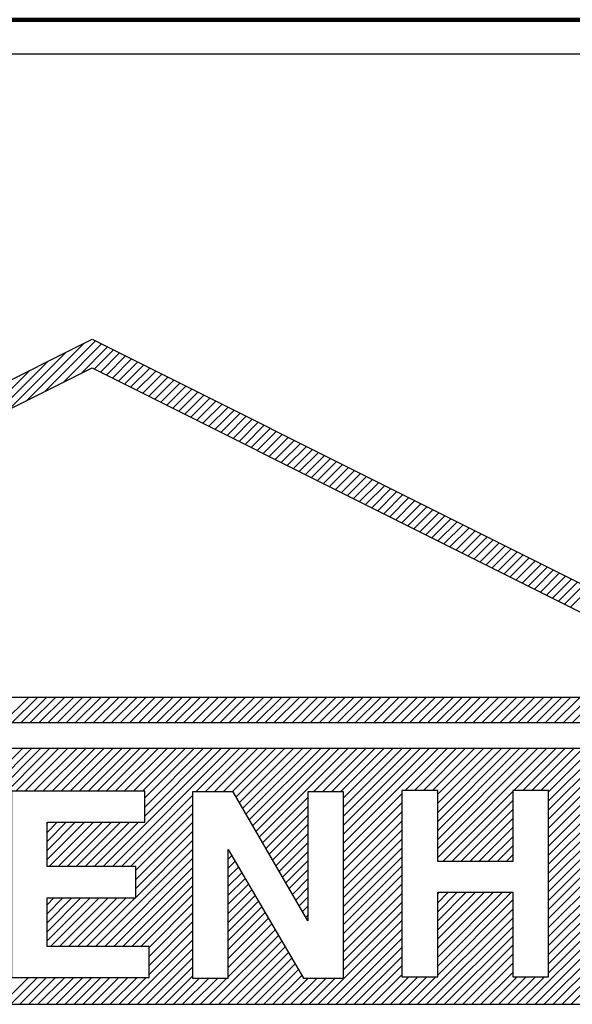
# Model space of a CAD drawing. Units: metres. Extents: x 11235.4 to 11277.4, y -195.5 to -165.8.
# Drawn here: x 11274.7 to 11275.6, y -194 to -192.3 of the extents above; entities that cross this region are included whole.
import ezdxf

# ---------------------------------------------------------------- set-up
doc = ezdxf.new("R2010")
doc.units = ezdxf.units.M
doc.header["$LTSCALE"] = 2.5
doc.header["$MEASUREMENT"] = 0
doc.layers.get('0').update_dxf_attribs({"linetype": 'CONTINUOUS'})
doc.layers.add('TEXTOS', color=7, linetype='CONTINUOUS')

# ---------------------------------------------------------------- blocks, each defined once
blk = doc.blocks.new('*X198')
at = {"color": 0}
for p, q in [((79.1181, 35.7548), (79.2633, 35.9)), ((79.1248, 35.7438), (79.281, 35.9)), ((79.1308, 35.7321), (79.2987, 35.9)), ((79.1359, 35.7195), (79.3164, 35.9)), ((79.2505, 35.8164), (79.334, 35.9)), ((79.2682, 35.8164), (79.3517, 35.9)), ((79.2858, 35.8164), (79.3694, 35.9)), ((79.3035, 35.8164), (79.3871, 35.9)), ((79.3212, 35.8164), (79.4047, 35.9)), ((79.3389, 35.8164), (79.4224, 35.9)), ((79.3565, 35.8164), (79.4401, 35.9)), ((79.3742, 35.8164), (79.4578, 35.9)), ((79.3919, 35.8164), (79.4755, 35.9)), ((79.4096, 35.8164), (79.4931, 35.9)), ((79.4215, 35.6693), (79.6522, 35.9)), ((79.4273, 35.8164), (79.5108, 35.9)), ((79.4392, 35.6693), (79.6699, 35.9)), ((79.4449, 35.8164), (79.5285, 35.9)), ((79.4626, 35.8164), (79.5462, 35.9)), ((79.4803, 35.8164), (79.5638, 35.9)), ((79.498, 35.8164), (79.5815, 35.9)), ((79.5025, 35.7679), (79.6346, 35.9)), ((79.5025, 35.7856), (79.6169, 35.9)), ((79.5025, 35.8033), (79.5992, 35.9)), ((79.6027, 35.8152), (79.6876, 35.9)), ((79.6204, 35.8152), (79.7053, 35.9)), ((79.6381, 35.8152), (79.7229, 35.9)), ((79.6558, 35.8152), (79.7406, 35.9)), ((79.6735, 35.8152), (79.7583, 35.9)), ((79.681, 35.805), (79.776, 35.9)), ((79.6875, 35.7939), (79.7937, 35.9)), ((79.694, 35.7827), (79.8113, 35.9)), ((79.7005, 35.7715), (79.829, 35.9)), ((79.707, 35.7603), (79.8467, 35.9)), ((79.7135, 35.7491), (79.8644, 35.9)), ((79.72, 35.7379), (79.882, 35.9)), ((79.7265, 35.7268), (79.8997, 35.9)), ((79.8326, 35.8152), (79.9174, 35.9)), ((79.8502, 35.8152), (79.9351, 35.9)), ((79.8679, 35.8152), (79.9528, 35.9)), ((79.8856, 35.8152), (79.9704, 35.9)), ((79.8914, 35.8033), (79.9881, 35.9)), ((79.8914, 35.7856), (80.0058, 35.9)), ((79.8914, 35.768), (80.0235, 35.9)), ((79.8914, 35.7503), (80.0411, 35.9)), ((79.8914, 35.7326), (80.0588, 35.9)), ((79.8914, 35.7149), (80.0765, 35.9)), ((80.0122, 35.818), (80.0942, 35.9)), ((80.0299, 35.818), (80.1119, 35.9)), ((80.0475, 35.818), (80.1295, 35.9)), ((80.0652, 35.818), (80.1472, 35.9)), ((80.0755, 35.8106), (80.1649, 35.9)), ((80.0755, 35.7929), (80.1826, 35.9)), ((80.0755, 35.7752), (80.2002, 35.9)), ((80.0755, 35.7576), (80.2179, 35.9)), ((80.0755, 35.7399), (80.2356, 35.9)), ((80.0755, 35.7222), (80.2533, 35.9)), ((80.0755, 35.7045), (80.271, 35.9)), ((80.0755, 35.6868), (80.2886, 35.9)), ((80.2243, 35.818), (80.3063, 35.9)), ((80.242, 35.818), (80.324, 35.9)), ((80.2597, 35.818), (80.3417, 35.9)), ((80.2773, 35.818), (80.3593, 35.9)), ((80.2923, 35.8153), (80.377, 35.9)), ((80.2923, 35.7976), (80.3947, 35.9)), ((80.2923, 35.7799), (80.4124, 35.9)), ((80.2923, 35.7622), (80.43, 35.9)), ((80.2923, 35.7445), (80.4477, 35.9)), ((80.2923, 35.7269), (80.4654, 35.9)), ((80.2923, 35.7092), (80.4831, 35.9)), ((80.2923, 35.6915), (80.5008, 35.9)), ((80.2923, 35.6738), (80.5184, 35.9)), ((80.2923, 35.6562), (80.5361, 35.9)), ((80.2923, 35.6385), (80.5538, 35.9)), ((79.4569, 35.6693), (79.596, 35.8085)), ((79.733, 35.7156), (79.8216, 35.8042)), ((79.8914, 35.6973), (80.0055, 35.8113)), ((80.0855, 35.6792), (80.2223, 35.816)), ((79.4746, 35.6693), (79.596, 35.7908)), ((79.7395, 35.7044), (79.8216, 35.7865)), ((79.8914, 35.6796), (80.0055, 35.7937)), ((80.1032, 35.6792), (80.2223, 35.7983)), ((79.4848, 35.6619), (79.596, 35.7731)), ((79.746, 35.6932), (79.8216, 35.7688)), ((79.8914, 35.6619), (80.0055, 35.776)), ((80.1208, 35.6792), (80.2223, 35.7806)), ((79.3114, 35.683), (79.3844, 35.7559)), ((79.3114, 35.7006), (79.3667, 35.7559)), ((79.3114, 35.7183), (79.349, 35.7559)), ((79.3114, 35.736), (79.3314, 35.7559)), ((79.3114, 35.7537), (79.3137, 35.7559)), ((79.3155, 35.6693), (79.4021, 35.7559)), ((79.3331, 35.6693), (79.4197, 35.7559)), ((79.3508, 35.6693), (79.4374, 35.7559)), ((79.3685, 35.6693), (79.4551, 35.7559)), ((79.3862, 35.6693), (79.4728, 35.7559)), ((79.4038, 35.6693), (79.4905, 35.7559)), ((79.4848, 35.6442), (79.596, 35.7554)), ((79.7524, 35.682), (79.8216, 35.7512)), ((79.8914, 35.6442), (80.0055, 35.7583)), ((80.1385, 35.6792), (80.2223, 35.763)), ((79.4848, 35.6265), (79.596, 35.7378)), ((79.7589, 35.6708), (79.8216, 35.7335)), ((79.8914, 35.6265), (80.0055, 35.7406)), ((80.1562, 35.6792), (80.2223, 35.7453)), ((80.1739, 35.6792), (80.2223, 35.7276)), ((80.2923, 35.6208), (80.4049, 35.7334)), ((79.4848, 35.6088), (79.596, 35.7201)), ((79.7654, 35.6596), (79.8216, 35.7158)), ((79.8914, 35.6089), (80.0055, 35.7229)), ((80.1916, 35.6792), (80.2223, 35.7099)), ((79.4065, 35.5129), (79.596, 35.7024)), ((79.6659, 35.7015), (79.6662, 35.7019)), ((79.6659, 35.6839), (79.6728, 35.6907)), ((79.7719, 35.6485), (79.8216, 35.6981)), ((79.8914, 35.5912), (80.0055, 35.7053)), ((80.2092, 35.6792), (80.2223, 35.6923)), ((80.2923, 35.6031), (80.3953, 35.7062)), ((79.4242, 35.5129), (79.596, 35.6847)), ((79.6659, 35.6662), (79.6793, 35.6796)), ((79.7784, 35.6373), (79.8216, 35.6804)), ((79.8914, 35.5735), (80.0055, 35.6876)), ((79.8914, 35.5558), (80.0055, 35.6699)), ((80.2923, 35.5854), (80.3898, 35.683)), ((79.4419, 35.5129), (79.596, 35.667)), ((79.6659, 35.6485), (79.6858, 35.6684)), ((79.6659, 35.6308), (79.6924, 35.6573)), ((79.7849, 35.6261), (79.8216, 35.6628)), ((79.8914, 35.5382), (80.0055, 35.6522)), ((80.2923, 35.5678), (80.3868, 35.6623)), ((79.4596, 35.5129), (79.596, 35.6494)), ((79.4773, 35.5129), (79.596, 35.6317)), ((79.6659, 35.6131), (79.6989, 35.6461)), ((79.6659, 35.5955), (79.7054, 35.635)), ((79.7914, 35.6149), (79.8216, 35.6451)), ((79.8914, 35.5205), (80.0055, 35.6346)), ((80.2923, 35.5501), (80.3856, 35.6434)), ((79.4949, 35.5129), (79.596, 35.614)), ((79.6659, 35.5778), (79.712, 35.6239)), ((79.6659, 35.5601), (79.7185, 35.6127)), ((79.7979, 35.6037), (79.8216, 35.6274)), ((79.8914, 35.5028), (80.0055, 35.6169)), ((80.0755, 35.6161), (80.0785, 35.6191)), ((80.0755, 35.5985), (80.0961, 35.6191)), ((80.0755, 35.5808), (80.1138, 35.6191)), ((80.0755, 35.5631), (80.1315, 35.6191)), ((80.0755, 35.5454), (80.1492, 35.6191)), ((80.0755, 35.5277), (80.1668, 35.6191)), ((80.0755, 35.5101), (80.1845, 35.6191)), ((80.0755, 35.4924), (80.2022, 35.6191)), ((80.0755, 35.4747), (80.2199, 35.6191)), ((80.2923, 35.5324), (80.3857, 35.6258)), ((79.3114, 35.5769), (79.3425, 35.6079)), ((79.3114, 35.5946), (79.3248, 35.6079)), ((79.3114, 35.5592), (79.3601, 35.6079)), ((79.3114, 35.5415), (79.3778, 35.6079)), ((79.3114, 35.5239), (79.3955, 35.6079)), ((79.3182, 35.5129), (79.4132, 35.6079)), ((79.3358, 35.5129), (79.4309, 35.6079)), ((79.3535, 35.5129), (79.4485, 35.6079)), ((79.3712, 35.5129), (79.4662, 35.6079)), ((79.3889, 35.5129), (79.4839, 35.6079)), ((79.5109, 35.5112), (79.596, 35.5963)), ((79.6659, 35.5424), (79.725, 35.6016)), ((79.8044, 35.5925), (79.8216, 35.6097)), ((79.8914, 35.4851), (80.0055, 35.5992)), ((80.0755, 35.457), (80.2223, 35.6039)), ((80.2923, 35.5147), (80.3869, 35.6094)), ((80.2923, 35.4971), (80.3891, 35.5939)), ((79.5109, 35.4935), (79.596, 35.5787)), ((79.6659, 35.5248), (79.7315, 35.5904)), ((79.6659, 35.5071), (79.7381, 35.5793)), ((79.8109, 35.5813), (79.8216, 35.5921)), ((79.8174, 35.5702), (79.8216, 35.5744)), ((79.8914, 35.4674), (80.0055, 35.5815)), ((80.0361, 35.4), (80.2223, 35.5862)), ((80.2923, 35.4794), (80.392, 35.5792)), ((79.5109, 35.4758), (79.596, 35.561)), ((79.6659, 35.4894), (79.7446, 35.5681)), ((79.6659, 35.4717), (79.7511, 35.557)), ((79.8417, 35.4), (80.0055, 35.5638)), ((80.0538, 35.4), (80.2223, 35.5685)), ((80.2923, 35.4617), (80.3957, 35.5652)), ((79.5109, 35.4581), (79.596, 35.5433)), ((79.6295, 35.4), (79.7642, 35.5347)), ((79.6659, 35.454), (79.7577, 35.5458)), ((79.8593, 35.4), (80.0055, 35.5462)), ((80.0715, 35.4), (80.2223, 35.5508)), ((80.2482, 35.4), (80.4001, 35.5518)), ((80.2659, 35.4), (80.405, 35.5391)), ((79.4704, 35.4), (79.596, 35.5256)), ((79.6472, 35.4), (79.7707, 35.5235)), ((79.877, 35.4), (80.0055, 35.5285)), ((80.0891, 35.4), (80.2223, 35.5332)), ((80.1068, 35.4), (80.2223, 35.5155)), ((80.2836, 35.4), (80.4105, 35.5269)), ((80.3013, 35.4), (80.4167, 35.5154)), ((79.4881, 35.4), (79.596, 35.5079)), ((79.6649, 35.4), (79.7773, 35.5124)), ((79.6826, 35.4), (79.7838, 35.5012)), ((79.8947, 35.4), (80.0055, 35.5108)), ((80.1245, 35.4), (80.2223, 35.4978)), ((80.319, 35.4), (80.4241, 35.5051)), ((79.5058, 35.4), (79.596, 35.4903)), ((79.7002, 35.4), (79.7903, 35.4901)), ((79.7179, 35.4), (79.7968, 35.4789)), ((79.9124, 35.4), (80.0055, 35.4931)), ((80.1422, 35.4), (80.2223, 35.4801)), ((80.3366, 35.4), (80.4321, 35.4955)), ((79.5235, 35.4), (79.596, 35.4726)), ((79.7356, 35.4), (79.8034, 35.4678)), ((79.93, 35.4), (80.0055, 35.4755)), ((79.9477, 35.4), (80.0055, 35.4578)), ((80.1599, 35.4), (80.2223, 35.4624)), ((79.2229, 35.4), (79.2753, 35.4524)), ((79.2406, 35.4), (79.293, 35.4524)), ((79.2583, 35.4), (79.3106, 35.4524)), ((79.276, 35.4), (79.3283, 35.4524)), ((79.2937, 35.4), (79.346, 35.4524)), ((79.3113, 35.4), (79.3637, 35.4524)), ((79.329, 35.4), (79.3814, 35.4524)), ((79.3467, 35.4), (79.399, 35.4524)), ((79.3644, 35.4), (79.4167, 35.4524)), ((79.382, 35.4), (79.4344, 35.4524)), ((79.3997, 35.4), (79.4521, 35.4524)), ((79.4174, 35.4), (79.4697, 35.4524)), ((79.4351, 35.4), (79.4874, 35.4524)), ((79.4528, 35.4), (79.5051, 35.4524)), ((79.5411, 35.4), (79.596, 35.4549)), ((79.5588, 35.4), (79.6099, 35.4511)), ((79.5765, 35.4), (79.6276, 35.4511)), ((79.5942, 35.4), (79.6452, 35.4511)), ((79.6119, 35.4), (79.6629, 35.4511)), ((79.7533, 35.4), (79.8099, 35.4566)), ((79.771, 35.4), (79.822, 35.4511)), ((79.7886, 35.4), (79.8397, 35.4511)), ((79.8063, 35.4), (79.8574, 35.4511)), ((79.824, 35.4), (79.875, 35.4511)), ((79.9654, 35.4), (80.0191, 35.4537)), ((79.9831, 35.4), (80.0368, 35.4537)), ((80.0008, 35.4), (80.0545, 35.4537)), ((80.0184, 35.4), (80.0721, 35.4537)), ((80.1775, 35.4), (80.2312, 35.4537)), ((80.1952, 35.4), (80.2489, 35.4537)), ((80.2129, 35.4), (80.2666, 35.4537)), ((80.2306, 35.4), (80.2843, 35.4537))]:
    blk.add_line(p, q, dxfattribs=at)
blk = doc.blocks.new('*X194')
at = {"color": 0}
for p, q in [((79.2713, 36.5798), (79.3831, 36.6916)), ((79.3067, 36.5974), (79.4062, 36.6969)), ((79.3421, 36.6151), (79.418, 36.691)), ((79.236, 36.5621), (79.3478, 36.6739)), ((79.3774, 36.6328), (79.4297, 36.6851)), ((79.4043, 36.642), (79.4415, 36.6792)), ((79.416, 36.6361), (79.4533, 36.6733)), ((79.2006, 36.5444), (79.3124, 36.6562)), ((79.4278, 36.6302), (79.4651, 36.6675)), ((79.4396, 36.6243), (79.4769, 36.6616)), ((79.4514, 36.6184), (79.4887, 36.6557)), ((79.1653, 36.5267), (79.2771, 36.6385)), ((79.4632, 36.6125), (79.5004, 36.6498)), ((79.475, 36.6066), (79.5122, 36.6439)), ((79.4867, 36.6007), (79.524, 36.638)), ((79.4985, 36.5948), (79.5358, 36.6321)), ((79.5103, 36.5889), (79.5476, 36.6262)), ((79.5221, 36.583), (79.5594, 36.6203)), ((79.5339, 36.5772), (79.5712, 36.6144)), ((79.5457, 36.5713), (79.5829, 36.6085)), ((79.5575, 36.5654), (79.5947, 36.6026)), ((79.5692, 36.5595), (79.6065, 36.5967)), ((79.581, 36.5536), (79.6183, 36.5909)), ((79.5928, 36.5477), (79.6301, 36.585)), ((79.6046, 36.5418), (79.6419, 36.5791)), ((79.6164, 36.5359), (79.6537, 36.5732)), ((79.6282, 36.53), (79.6654, 36.5673)), ((79.64, 36.5241), (79.6772, 36.5614)), ((79.6517, 36.5182), (79.689, 36.5555)), ((79.6635, 36.5123), (79.7008, 36.5496)), ((79.6753, 36.5064), (79.7126, 36.5437)), ((79.6871, 36.5005), (79.7244, 36.5378)), ((79.6989, 36.4947), (79.7361, 36.5319)), ((79.7107, 36.4888), (79.7479, 36.526)), ((79.7225, 36.4829), (79.7597, 36.5201)), ((79.7342, 36.477), (79.7715, 36.5142)), ((79.746, 36.4711), (79.7833, 36.5084)), ((79.7578, 36.4652), (79.7951, 36.5025)), ((79.7696, 36.4593), (79.8069, 36.4966)), ((79.7814, 36.4534), (79.8186, 36.4907)), ((79.7932, 36.4475), (79.8304, 36.4848)), ((79.8049, 36.4416), (79.8422, 36.4789)), ((79.8167, 36.4357), (79.854, 36.473)), ((79.8285, 36.4298), (79.8658, 36.4671)), ((79.8403, 36.4239), (79.8776, 36.4612)), ((79.8521, 36.4181), (79.8894, 36.4553)), ((79.8639, 36.4122), (79.9011, 36.4494)), ((79.8757, 36.4063), (79.9129, 36.4435)), ((79.8874, 36.4004), (79.9247, 36.4376)), ((79.8992, 36.3945), (79.9365, 36.4318)), ((79.911, 36.3886), (79.9483, 36.4259)), ((79.9228, 36.3827), (79.9601, 36.42)), ((79.9346, 36.3768), (79.9719, 36.4141)), ((79.9464, 36.3709), (79.9836, 36.4082)), ((79.9582, 36.365), (79.9954, 36.4023)), ((79.9699, 36.3591), (80.0072, 36.3964)), ((79.9817, 36.3532), (80.019, 36.3905)), ((79.9935, 36.3473), (80.0308, 36.3846)), ((80.0053, 36.3415), (80.0426, 36.3787)), ((80.0171, 36.3356), (80.0543, 36.3728)), ((80.0289, 36.3297), (80.0661, 36.3669)), ((80.0407, 36.3238), (80.0779, 36.361)), ((80.0524, 36.3179), (80.0897, 36.3551)), ((80.0642, 36.312), (80.1015, 36.3493)), ((80.076, 36.3061), (80.1133, 36.3434)), ((80.0878, 36.3002), (80.1251, 36.3375)), ((80.0996, 36.2943), (80.1368, 36.3316)), ((80.1114, 36.2884), (80.1486, 36.3257)), ((80.1231, 36.2825), (80.1604, 36.3198)), ((80.1349, 36.2766), (80.1722, 36.3139)), ((80.1467, 36.2707), (80.184, 36.308)), ((80.1585, 36.2648), (80.1958, 36.3021)), ((80.1703, 36.259), (80.2076, 36.2962)), ((80.1821, 36.2531), (80.2193, 36.2903)), ((80.1939, 36.2472), (80.2311, 36.2844)), ((80.2056, 36.2413), (80.2429, 36.2785)), ((80.2174, 36.2354), (80.2547, 36.2727)), ((80.2292, 36.2295), (80.2665, 36.2668)), ((80.241, 36.2236), (80.2783, 36.2609)), ((80.2528, 36.2177), (80.29, 36.255)), ((80.2646, 36.2118), (80.3018, 36.2491)), ((80.2764, 36.2059), (80.3136, 36.2432)), ((80.2881, 36.2), (80.3254, 36.2373)), ((80.2999, 36.1941), (80.3372, 36.2314)), ((80.3117, 36.1882), (80.349, 36.2255)), ((80.3235, 36.1824), (80.3608, 36.2196)), ((80.3353, 36.1765), (80.3725, 36.2137)), ((79.2249, 35.95), (79.2749, 36)), ((79.2426, 35.95), (79.2926, 36)), ((79.2603, 35.95), (79.3103, 36)), ((79.278, 35.95), (79.328, 36)), ((79.2956, 35.95), (79.3456, 36)), ((79.3133, 35.95), (79.3633, 36)), ((79.331, 35.95), (79.381, 36)), ((79.3487, 35.95), (79.3987, 36)), ((79.3664, 35.95), (79.4164, 36)), ((79.384, 35.95), (79.434, 36)), ((79.4017, 35.95), (79.4517, 36)), ((79.4194, 35.95), (79.4694, 36)), ((79.4371, 35.95), (79.4871, 36)), ((79.4547, 35.95), (79.5047, 36)), ((79.4724, 35.95), (79.5224, 36)), ((79.4901, 35.95), (79.5401, 36)), ((79.5078, 35.95), (79.5578, 36)), ((79.5255, 35.95), (79.5755, 36)), ((79.5431, 35.95), (79.5931, 36)), ((79.5608, 35.95), (79.6108, 36)), ((79.5785, 35.95), (79.6285, 36)), ((79.5962, 35.95), (79.6462, 36)), ((79.6138, 35.95), (79.6638, 36)), ((79.6315, 35.95), (79.6815, 36)), ((79.6492, 35.95), (79.6992, 36)), ((79.6669, 35.95), (79.7169, 36)), ((79.6846, 35.95), (79.7346, 36)), ((79.7022, 35.95), (79.7522, 36)), ((79.7199, 35.95), (79.7699, 36)), ((79.7376, 35.95), (79.7876, 36)), ((79.7553, 35.95), (79.8053, 36)), ((79.7729, 35.95), (79.8229, 36)), ((79.7906, 35.95), (79.8406, 36)), ((79.8083, 35.95), (79.8583, 36)), ((79.826, 35.95), (79.876, 36)), ((79.8437, 35.95), (79.8937, 36)), ((79.8613, 35.95), (79.9113, 36)), ((79.879, 35.95), (79.929, 36)), ((79.8967, 35.95), (79.9467, 36)), ((79.9144, 35.95), (79.9644, 36)), ((79.932, 35.95), (79.982, 36)), ((79.9497, 35.95), (79.9997, 36)), ((79.9674, 35.95), (80.0174, 36)), ((79.9851, 35.95), (80.0351, 36)), ((80.0028, 35.95), (80.0528, 36)), ((80.0204, 35.95), (80.0704, 36)), ((80.0381, 35.95), (80.0881, 36)), ((80.0558, 35.95), (80.1058, 36)), ((80.0735, 35.95), (80.1235, 36)), ((80.0911, 35.95), (80.1411, 36)), ((80.1088, 35.95), (80.1588, 36)), ((80.1265, 35.95), (80.1765, 36)), ((80.1442, 35.95), (80.1942, 36)), ((80.1619, 35.95), (80.2119, 36)), ((80.1795, 35.95), (80.2295, 36)), ((80.1972, 35.95), (80.2472, 36)), ((80.2149, 35.95), (80.2649, 36)), ((80.2326, 35.95), (80.2826, 36)), ((80.2502, 35.95), (80.3002, 36)), ((80.2679, 35.95), (80.3179, 36)), ((80.2856, 35.95), (80.3356, 36)), ((80.3033, 35.95), (80.3533, 36)), ((80.321, 35.95), (80.371, 36)), ((80.3386, 35.95), (80.3886, 36))]:
    blk.add_line(p, q, dxfattribs=at)
blk = doc.blocks.new('dahegjh')
at = {"color": 0, "elevation": -98.042}
for points in [[(2472.8, -93.774), (2486.373, -86.988), (2508.728, -98.166), (2508.728, -98.964), (2464.018, -98.964)], [(2472.8, -93.774), (2486.373, -86.988), (2508.728, -98.166), (2508.728, -98.964), (2464.018, -98.964)], [(2496.042, -101.072), (2496.042, -106.889), (2497.159, -106.889), (2497.159, -104.248), (2499.504, -104.248), (2499.504, -106.889), (2500.621, -106.889), (2500.621, -101.072), (2499.504, -101.072), (2499.504, -103.289), (2497.159, -103.289), (2497.159, -101.072), (2496.042, -101.072)], [(2496.042, -101.072), (2496.042, -106.889), (2497.159, -106.889), (2497.159, -104.248), (2499.504, -104.248), (2499.504, -106.889), (2500.621, -106.889), (2500.621, -101.072), (2499.504, -101.072), (2499.504, -103.289), (2497.159, -103.289), (2497.159, -101.072), (2496.042, -101.072)]]:
    blk.add_lwpolyline(points, dxfattribs=at)
for points in [[(2465.803, -98.166), (2486.373, -87.881), (2506.943, -98.166)], [(2465.803, -98.166), (2486.373, -87.881), (2506.943, -98.166)], [(2464.018, -107.746), (2508.728, -107.746), (2508.728, -99.762), (2464.018, -99.762)], [(2464.018, -107.746), (2508.728, -107.746), (2508.728, -99.762), (2464.018, -99.762)], [(2483.844, -101.097), (2483.844, -106.911), (2488.144, -106.911), (2488.144, -105.944), (2484.959, -105.944), (2484.959, -104.427), (2487.727, -104.427), (2487.727, -103.446), (2484.959, -103.446), (2484.959, -102.063), (2488.009, -102.063), (2488.009, -101.097)], [(2483.844, -101.097), (2483.844, -106.911), (2488.144, -106.911), (2488.144, -105.944), (2484.959, -105.944), (2484.959, -104.427), (2487.727, -104.427), (2487.727, -103.446), (2484.959, -103.446), (2484.959, -102.063), (2488.009, -102.063), (2488.009, -101.097)], [(2489.503, -101.117), (2489.503, -106.931), (2490.619, -106.931), (2490.619, -102.916), (2492.97, -106.931), (2494.22, -106.931), (2494.22, -101.117), (2493.105, -101.117), (2493.105, -105.145), (2490.767, -101.117)], [(2489.503, -101.117), (2489.503, -106.931), (2490.619, -106.931), (2490.619, -102.916), (2492.97, -106.931), (2494.22, -106.931), (2494.22, -101.117), (2493.105, -101.117), (2493.105, -105.145), (2490.767, -101.117)]]:
    blk.add_lwpolyline(points, close=True, dxfattribs=at)
at = {"color": 0, "xscale": 15.96803196806422, "yscale": 15.96803196806422, "zscale": 15.96803196806422}
for name in ['*X194', '*X194', '*X198', '*X198']:
    blk.add_blockref(name, (1218.511, -673.015, -98.042), dxfattribs=at)

msp = doc.modelspace()

# ---------------------------------------------------------------- linework, layer by layer
at = {"lineweight": 100}
msp.add_line((11276.7258, -192.3178), (11272.4584, -192.3178), dxfattribs=at)
msp.add_line((11276.6678, -192.3759), (11272.5165, -192.3759))

# ---------------------------------------------------------------- block references
at = {"layer": 'TEXTOS', "xscale": 0.05399999999999864, "yscale": 0.05399999999999864, "zscale": 0.05399999999999864}
msp.add_blockref('dahegjh', (11140.5702, -188.1593, -0.5883), dxfattribs=at)

doc.saveas('drawing.dxf')
